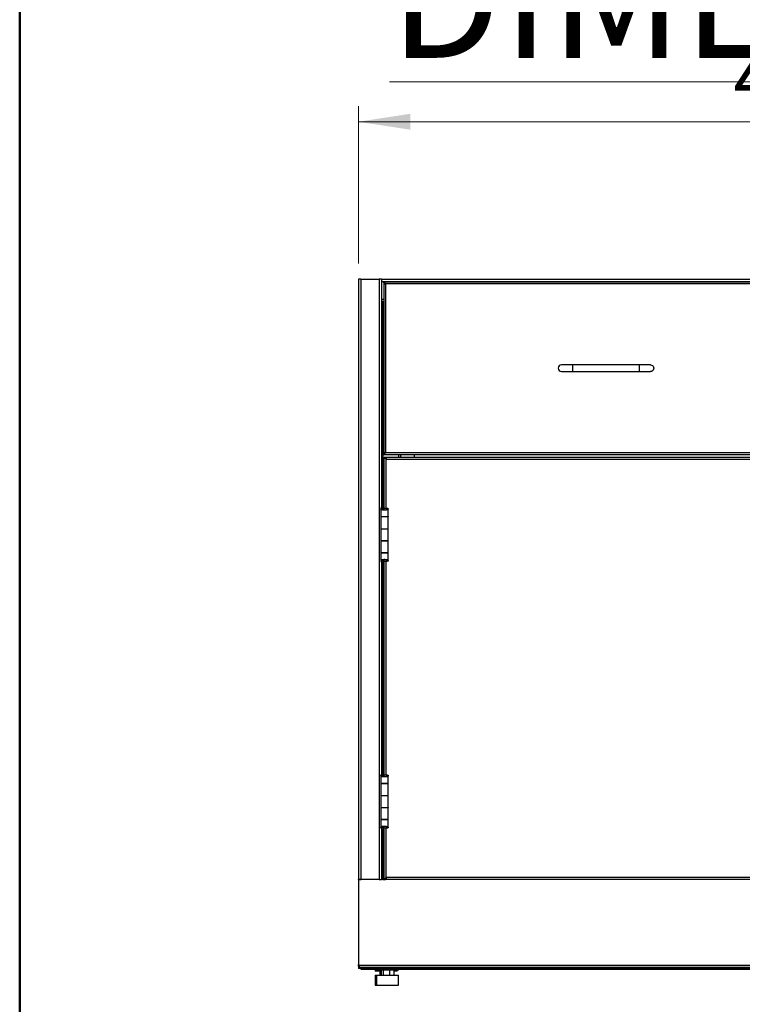
# Model space of a CAD drawing. Units: inches. Extents: x 0.5 to 10.5, y 0.5 to 8.
# Drawn here: x 0.5 to 2.3, y 2.8 to 5.3 of the extents above; entities that cross this region are included whole.
import ezdxf

# ---------------------------------------------------------------- set-up
doc = ezdxf.new("R2010")
doc.units = ezdxf.units.IN
doc.header["$MEASUREMENT"] = 0
doc.styles.add('SLDTEXTSTYLE0', font='TXT', dxfattribs={"width": 0.75})
doc.dimstyles.new('SLDDIMSTYLE0', dxfattribs={"dimtxt": 0.137795, "dimasz": 0.13, "dimexe": 0, "dimexo": 0.0625, "dimgap": 0.034449, "dimtad": 1, "dimlfac": 18, "dimrnd": 1e-09, "dimzin": 4, "dimdsep": 46, "dimtxsty": 'SLDTEXTSTYLE0', "dimsah": 1, "dimcen": 0.09, "dimadec": 0, "dimazin": 1, "dimtfac": 1, "dimtofl": 0, "dimtmove": 0, "dimatfit": 3, "dimfxl": 0, "dimfrac": 2, "dimtolj": 1, "dimtzin": 12, "dimarcsym": 0})

# ---------------------------------------------------------------- blocks, each defined once
blk = doc.blocks.new('_D')
at = {"color": 7, "linetype": 'Continuous', "lineweight": 0}
for p, q in [((1.3471, 4.6779), (1.3471, 5.0716)), ((3.6804, 4.6779), (3.6804, 5.0716)), ((3.6804, 5.0323), (1.3471, 5.0323))]:
    blk.add_line(p, q, dxfattribs=at)
at = {"color": 7, "linetype": 'Continuous', "lineweight": 18}
for points in [[(1.3471, 5.0323), (1.4771, 5.0123), (1.4771, 5.0523)], [(3.6804, 5.0323), (3.5504, 5.0523), (3.5504, 5.0123)]]:
    blk.add_solid(points, dxfattribs=at)
at = {"color": 7, "linetype": 'Continuous', "lineweight": 18, "insert": (2.2846, 5.2099), "char_height": 0.1378, "attachment_point": 1, "style": 'SLDTEXTSTYLE0'}
blk.add_mtext('42.00', dxfattribs=at)

msp = doc.modelspace()

# ---------------------------------------------------------------- linework, layer by layer
at = {"color": 7, "linetype": 'Continuous', "lineweight": 50}
msp.add_line((0.5, 0.5), (0.5, 8), dxfattribs=at)
at = {"color": 7, "linetype": 'Continuous', "lineweight": 25}
for p, q in [((1.34707, 4.63855), (1.34707, 3.13855)), ((1.35307, 4.63855), (1.34707, 4.63855)), ((1.35307, 4.63855), (1.35307, 3.13855)), ((1.35307, 4.63855), (1.39895, 4.63855)), ((1.39895, 4.63855), (1.39895, 3.13855)), ((1.40495, 4.63855), (1.39895, 4.63855)), ((1.40495, 4.63855), (3.62251, 4.63855)), ((1.40495, 4.63855), (1.40495, 4.06961)), ((1.40495, 4.633), (3.62251, 4.633)), ((1.41019, 4.62964), (1.41019, 4.63161)), ((3.61727, 4.63161), (1.41019, 4.63161)), ((1.41019, 4.62964), (1.41019, 4.62908)), ((1.41019, 4.62908), (1.41216, 4.62908)), ((1.41019, 4.62908), (1.41019, 4.20358)), ((3.61252, 4.62686), (1.41494, 4.62686)), ((1.41494, 4.62686), (1.41494, 4.2058)), ((1.40495, 4.58855), (1.41019, 4.58855)), ((1.40829, 4.583), (1.40495, 4.583)), ((1.40829, 4.583), (1.41019, 4.583)), ((1.40829, 4.583), (1.40829, 4.06961)), ((1.88241, 4.42467), (1.85464, 4.42467)), ((1.85464, 4.408), (1.88241, 4.408)), ((2.04908, 4.42467), (1.88241, 4.42467)), ((1.88241, 4.42467), (1.88241, 4.408)), ((1.88241, 4.408), (2.04908, 4.408)), ((2.07686, 4.42467), (2.04908, 4.42467)), ((2.04908, 4.42467), (2.04908, 4.408)), ((2.04908, 4.408), (2.07686, 4.408)), ((1.41216, 4.20358), (1.41019, 4.20358)), ((1.41019, 4.20358), (1.41019, 4.20303)), ((1.41019, 4.20303), (1.41019, 4.20105)), ((1.41019, 4.20105), (3.61727, 4.20105)), ((1.41162, 4.19411), (1.41359, 4.19411)), ((1.41162, 4.06704), (1.41162, 4.19411)), ((1.41494, 4.2058), (3.61252, 4.2058)), ((1.41497, 4.19078), (1.41557, 4.19078)), ((1.41498, 4.19411), (2.5077, 4.19411)), ((1.41498, 4.19214), (1.41498, 4.19411)), ((1.41557, 4.19026), (1.41557, 4.19078)), ((1.41637, 4.18936), (2.50632, 4.18936)), ((1.41637, 4.06686), (1.41637, 4.18936)), ((1.44723, 4.20105), (1.44723, 4.19411)), ((1.45323, 4.19411), (1.45323, 4.20105)), ((1.48729, 4.19411), (1.48729, 4.20105)), ((1.4029, 4.06467), (1.4029, 4.04544)), ((1.40476, 4.06919), (1.40304, 4.06515)), ((1.40715, 4.06515), (1.40304, 4.06515)), ((1.40476, 4.06919), (1.4048, 4.06961)), ((1.40476, 4.06919), (1.40887, 4.06919)), ((1.4048, 4.06961), (1.40896, 4.06961)), ((1.40829, 4.06277), (1.40511, 4.06277)), ((1.40887, 4.06919), (1.40715, 4.06515)), ((1.40715, 4.06454), (1.40715, 4.06515)), ((1.40887, 4.06919), (1.40896, 4.06961)), ((1.40887, 4.06241), (1.40887, 4.06919)), ((1.40896, 4.06961), (1.40896, 4.06235)), ((1.41016, 4.06185), (1.41016, 4.06704)), ((1.4111, 4.06704), (1.41016, 4.06704)), ((1.4111, 4.06164), (1.4111, 4.06704)), ((1.41746, 4.06509), (1.42162, 4.06509)), ((1.42162, 4.04544), (1.42162, 4.06509)), ((1.4029, 4.04544), (1.42162, 4.04544)), ((1.4029, 4.045), (1.4029, 4.01528)), ((1.42162, 4.045), (1.4029, 4.045)), ((1.40479, 4.045), (1.40479, 4.04544)), ((1.40896, 4.04544), (1.40896, 4.045)), ((1.40896, 4.045), (1.40896, 4.04544)), ((1.41162, 4.045), (1.41162, 4.04544)), ((1.41359, 4.045), (1.41359, 4.04544)), ((1.41557, 4.045), (1.41557, 4.04544)), ((1.41973, 4.04544), (1.41973, 4.045)), ((1.4212, 4.04544), (1.4212, 4.045)), ((1.42162, 4.01528), (1.42162, 4.045)), ((1.4029, 4.01528), (1.4029, 3.98505)), ((1.4029, 4.01528), (1.42162, 4.01528)), ((1.42162, 3.98505), (1.42162, 4.01528)), ((1.4029, 3.98505), (1.42162, 3.98505)), ((1.4029, 3.98467), (1.4029, 3.95494)), ((1.42162, 3.98467), (1.4029, 3.98467)), ((1.40479, 3.98467), (1.40479, 3.98505)), ((1.40896, 3.98505), (1.40896, 3.98467)), ((1.40896, 3.98467), (1.40896, 3.98505)), ((1.41162, 3.98467), (1.41162, 3.98505)), ((1.41359, 3.98467), (1.41359, 3.98505)), ((1.41557, 3.98467), (1.41557, 3.98505)), ((1.41973, 3.98505), (1.41973, 3.98467)), ((1.4212, 3.98505), (1.4212, 3.98467)), ((1.42162, 3.95494), (1.42162, 3.98467)), ((1.4029, 3.95494), (1.42162, 3.95494)), ((1.4029, 3.95489), (1.4029, 3.93566)), ((1.42162, 3.95489), (1.4029, 3.95489)), ((1.40479, 3.95489), (1.40479, 3.95494)), ((1.40837, 3.93763), (1.40525, 3.93763)), ((1.40887, 3.93114), (1.40887, 3.93787)), ((1.40896, 3.95494), (1.40896, 3.95489)), ((1.40896, 3.95489), (1.40896, 3.95494)), ((1.40896, 3.93791), (1.40896, 3.93072)), ((1.41016, 3.93329), (1.41016, 3.93845)), ((1.4111, 3.93329), (1.4111, 3.93866)), ((1.41162, 3.95489), (1.41162, 3.95494)), ((1.41226, 3.93884), (1.41226, 3.93884)), ((1.41359, 3.95489), (1.41359, 3.95494)), ((1.41557, 3.95489), (1.41557, 3.95494)), ((1.41973, 3.95489), (1.41973, 3.95494)), ((1.4212, 3.95494), (1.4212, 3.95489)), ((1.42162, 3.93524), (1.42162, 3.95489)), ((1.40304, 3.93518), (1.40715, 3.93518)), ((1.40304, 3.93518), (1.40476, 3.93114)), ((1.40476, 3.93114), (1.40887, 3.93114)), ((1.4048, 3.93072), (1.40476, 3.93114)), ((1.4048, 3.93072), (1.40896, 3.93072)), ((1.40495, 3.93072), (1.40495, 3.40294)), ((1.40715, 3.93518), (1.40715, 3.93592)), ((1.40715, 3.93518), (1.40887, 3.93114)), ((1.40829, 3.93072), (1.40829, 3.40294)), ((1.40896, 3.93072), (1.40887, 3.93114)), ((1.4111, 3.93329), (1.41016, 3.93329)), ((1.41162, 3.40037), (1.41162, 3.93329)), ((1.41637, 3.4002), (1.41637, 3.93348)), ((1.41746, 3.93524), (1.42162, 3.93524)), ((1.4029, 3.39801), (1.4029, 3.37878)), ((1.40476, 3.40252), (1.40304, 3.39848)), ((1.40715, 3.39848), (1.40304, 3.39848)), ((1.40476, 3.40252), (1.4048, 3.40294)), ((1.40476, 3.40252), (1.40887, 3.40252)), ((1.4048, 3.40294), (1.40896, 3.40294)), ((1.40829, 3.3961), (1.40511, 3.3961)), ((1.40887, 3.40252), (1.40715, 3.39848)), ((1.40715, 3.39787), (1.40715, 3.39848)), ((1.40887, 3.40252), (1.40896, 3.40294)), ((1.40887, 3.39574), (1.40887, 3.40252)), ((1.40896, 3.40294), (1.40896, 3.39568)), ((1.41016, 3.39519), (1.41016, 3.40037)), ((1.4111, 3.40037), (1.41016, 3.40037)), ((1.4111, 3.39498), (1.4111, 3.40037)), ((1.41746, 3.39842), (1.42162, 3.39842)), ((1.42162, 3.37878), (1.42162, 3.39842)), ((1.4029, 3.37878), (1.42162, 3.37878)), ((1.4029, 3.37833), (1.4029, 3.34861)), ((1.42162, 3.37833), (1.4029, 3.37833)), ((1.40479, 3.37833), (1.40479, 3.37878)), ((1.40896, 3.37878), (1.40896, 3.37833)), ((1.40896, 3.37833), (1.40896, 3.37878)), ((1.41162, 3.37833), (1.41162, 3.37878)), ((1.41359, 3.37833), (1.41359, 3.37878)), ((1.41557, 3.37833), (1.41557, 3.37878)), ((1.41973, 3.37878), (1.41973, 3.37833)), ((1.4212, 3.37878), (1.4212, 3.37833)), ((1.42162, 3.34861), (1.42162, 3.37833)), ((1.4029, 3.34861), (1.4029, 3.31839)), ((1.4029, 3.34861), (1.42162, 3.34861)), ((1.42162, 3.31839), (1.42162, 3.34861)), ((1.4029, 3.31839), (1.42162, 3.31839)), ((1.4029, 3.318), (1.4029, 3.28828)), ((1.42162, 3.318), (1.4029, 3.318)), ((1.40479, 3.318), (1.40479, 3.31839)), ((1.40896, 3.31839), (1.40896, 3.318)), ((1.40896, 3.318), (1.40896, 3.31839)), ((1.41162, 3.318), (1.41162, 3.31839)), ((1.41359, 3.318), (1.41359, 3.31839)), ((1.41557, 3.318), (1.41557, 3.31839)), ((1.41973, 3.31839), (1.41973, 3.318)), ((1.4212, 3.31839), (1.4212, 3.318)), ((1.42162, 3.28828), (1.42162, 3.318)), ((1.4029, 3.28828), (1.42162, 3.28828)), ((1.4029, 3.28822), (1.4029, 3.26899)), ((1.42162, 3.28822), (1.4029, 3.28822)), ((1.40479, 3.28822), (1.40479, 3.28828)), ((1.40896, 3.28828), (1.40896, 3.28822)), ((1.40896, 3.28822), (1.40896, 3.28828)), ((1.41162, 3.28822), (1.41162, 3.28828)), ((1.41359, 3.28822), (1.41359, 3.28828)), ((1.41557, 3.28822), (1.41557, 3.28828)), ((1.41973, 3.28822), (1.41973, 3.28828)), ((1.4212, 3.28828), (1.4212, 3.28822)), ((1.42162, 3.26857), (1.42162, 3.28822)), ((1.40304, 3.26852), (1.40715, 3.26852)), ((1.40304, 3.26852), (1.40476, 3.26447)), ((1.40476, 3.26447), (1.40887, 3.26447)), ((1.4048, 3.26405), (1.40476, 3.26447)), ((1.4048, 3.26405), (1.40896, 3.26405)), ((1.40495, 3.26405), (1.40495, 3.13855)), ((1.40837, 3.27096), (1.40525, 3.27096)), ((1.40715, 3.26852), (1.40715, 3.26926)), ((1.40715, 3.26852), (1.40887, 3.26447)), ((1.40829, 3.26405), (1.40829, 3.13855)), ((1.40887, 3.26447), (1.40887, 3.2712)), ((1.40896, 3.26405), (1.40887, 3.26447)), ((1.40896, 3.27125), (1.40896, 3.26405)), ((1.41016, 3.26662), (1.41016, 3.27178)), ((1.4111, 3.26662), (1.41016, 3.26662)), ((1.4111, 3.26662), (1.4111, 3.27199)), ((1.41162, 3.13855), (1.41162, 3.26662)), ((1.41226, 3.27218), (1.41226, 3.27218)), ((1.41637, 3.1433), (1.41637, 3.26681)), ((1.41746, 3.26857), (1.42162, 3.26857)), ((1.34707, 3.13855), (1.35307, 3.13855)), ((1.34707, 3.13828), (1.34707, 3.13855)), ((1.35307, 3.13828), (1.34707, 3.13828)), ((1.34707, 3.13811), (1.34707, 3.13828)), ((1.34707, 3.13811), (1.34707, 2.92667)), ((1.35401, 3.13811), (1.34707, 3.13811)), ((1.34973, 3.13828), (1.34973, 3.13855)), ((1.39895, 3.13855), (1.35307, 3.13855)), ((1.35307, 3.13855), (1.35307, 3.13828)), ((1.35307, 3.13828), (1.35401, 3.13828)), ((1.35307, 3.13828), (1.35307, 3.13811)), ((1.35401, 3.13855), (1.35401, 3.13811)), ((1.39895, 3.13855), (1.40495, 3.13855)), ((1.40829, 3.13855), (1.40495, 3.13855)), ((1.40829, 3.13855), (1.41124, 3.13855)), ((1.41162, 3.13855), (1.41359, 3.13855)), ((1.41398, 3.13855), (1.41498, 3.13855)), ((1.41497, 3.14189), (1.41557, 3.14189)), ((1.41498, 3.14053), (1.41498, 3.13855)), ((2.5077, 3.13855), (1.41498, 3.13855)), ((1.41557, 3.14189), (1.41557, 3.1424)), ((2.50632, 3.1433), (1.41637, 3.1433)), ((1.34707, 2.92233), (1.34707, 2.92667)), ((1.34707, 2.92233), (1.34984, 2.92233)), ((1.34707, 2.92233), (1.34707, 2.91633)), ((1.34973, 2.91633), (1.34707, 2.91633)), ((1.34873, 2.925), (1.34984, 2.925)), ((1.34973, 2.91734), (1.34973, 2.91633)), ((1.35307, 2.91633), (1.34973, 2.91633)), ((1.34984, 2.919), (1.34984, 2.925)), ((1.34984, 2.925), (3.67762, 2.925)), ((3.67762, 2.919), (1.34984, 2.919)), ((1.35307, 2.919), (1.35307, 2.91633)), ((1.35307, 2.91633), (1.47207, 2.91633)), ((1.35406, 2.91367), (1.35406, 2.91633)), ((1.39184, 2.91367), (1.35406, 2.91367)), ((1.38907, 2.91367), (1.38907, 2.90978)), ((1.40347, 2.90978), (1.38907, 2.90978)), ((1.39184, 2.91633), (1.39184, 2.91244)), ((1.44673, 2.91244), (1.39184, 2.91244)), ((1.40051, 2.90978), (1.40051, 2.89967)), ((1.40347, 2.91244), (1.40347, 2.89967)), ((1.40909, 2.91244), (1.40909, 2.89967)), ((1.42491, 2.91244), (1.42491, 2.89967)), ((1.43511, 2.91244), (1.43511, 2.89967)), ((1.44395, 2.90978), (1.43511, 2.90978)), ((1.44395, 2.90978), (1.44395, 2.91244)), ((1.44673, 2.91244), (1.44673, 2.91633)), ((3.58073, 2.91367), (1.44673, 2.91367)), ((1.47207, 2.91633), (1.47207, 2.919)), ((3.5554, 2.91633), (1.47207, 2.91633)), ((1.38908, 2.89967), (1.38908, 2.87467)), ((1.38908, 2.89967), (1.39186, 2.89967)), ((1.39186, 2.89967), (1.39186, 2.87467)), ((1.39186, 2.89967), (1.3936, 2.89967)), ((1.3936, 2.89967), (1.44672, 2.89967)), ((1.44672, 2.87467), (1.44672, 2.89967)), ((1.38908, 2.87467), (1.39186, 2.87467)), ((1.39186, 2.87467), (1.3936, 2.87467)), ((1.3936, 2.87467), (1.44672, 2.87467))]:
    msp.add_line(p, q, dxfattribs=at)
at = {"color": 7, "linetype": 'Continuous', "lineweight": 25, "flags": 128}
for points in [[(2.07686, 4.42467), (2.07943, 4.42426), (2.08176, 4.42307), (2.0836, 4.42123), (2.08478, 4.41891), (2.08519, 4.41633), (2.08478, 4.41376), (2.0836, 4.41143), (2.08176, 4.40959), (2.07943, 4.40841), (2.07686, 4.408), (2.07686, 4.408)], [(1.34984, 2.92148), (1.3498, 2.92168), (1.34973, 2.92233)]]:
    msp.add_lwpolyline(points, dxfattribs=at)
at = {"color": 7, "linetype": 'Continuous', "lineweight": 25}
for centre, radius, start in [((1.85464, 4.41633), 0.00833, 90), ((1.34873, 2.92667), 0.00167, 180), ((1.35307, 2.92233), 0.006, 180)]:
    msp.add_arc(centre, radius, start, 270, dxfattribs=at)
for points, knots in [([(1.41494, 4.62686), (1.41458, 4.62743), (1.41381, 4.62863), (1.41265, 4.63021), (1.41142, 4.63138), (1.41061, 4.63153), (1.41019, 4.63161)], [0, 0, 0, 0, 0.2285227, 0.4833536, 0.7382523, 1, 1, 1, 1]), ([(1.41494, 4.62686), (1.41444, 4.62732), (1.41343, 4.62825), (1.41192, 4.62929), (1.41084, 4.62962), (1.41026, 4.62964), (1.41019, 4.62964)], [0, 0, 0, 0, 0.3173548, 0.6359662, 0.954582, 1, 1, 1, 1]), ([(1.41494, 4.2058), (1.41438, 4.20564), (1.41327, 4.20531), (1.4118, 4.20481), (1.41072, 4.20431), (1.41024, 4.2039), (1.4102, 4.20366), (1.41019, 4.20358)], [0, 0, 0, 0, 0.2240318, 0.4481076, 0.6721835, 0.8962592, 1, 1, 1, 1]), ([(1.41494, 4.2058), (1.41464, 4.20565), (1.41399, 4.20532), (1.41309, 4.20481), (1.41243, 4.20427), (1.41218, 4.20386), (1.41217, 4.20363), (1.41216, 4.20358)], [0, 0, 0, 0, 0.2081995, 0.4492392, 0.6903321, 0.9314247, 1, 1, 1, 1]), ([(1.41498, 4.19411), (1.41508, 4.19406), (1.41529, 4.19395), (1.41559, 4.1931), (1.41589, 4.19186), (1.41615, 4.19053), (1.41631, 4.18967), (1.41637, 4.18936)], [0, 0, 0, 0, 0.2183862, 0.4367881, 0.65519, 0.8735918, 1, 1, 1, 1]), ([(1.41498, 4.19214), (1.41508, 4.1921), (1.41529, 4.19204), (1.4156, 4.19152), (1.41592, 4.19076), (1.41617, 4.18998), (1.41632, 4.18951), (1.41637, 4.18936)], [0, 0, 0, 0, 0.2211538, 0.4465218, 0.6718928, 0.8972635, 1, 1, 1, 1]), ([(1.40511, 4.06277), (1.40449, 4.06309), (1.40325, 4.06372), (1.40278, 4.06452), (1.40298, 4.06499), (1.40304, 4.06515)], [0, 0, 0, 0, 0.4012899, 0.8026485, 1, 1, 1, 1]), ([(1.42162, 4.06509), (1.42151, 4.06467), (1.42128, 4.06384), (1.41946, 4.06275), (1.41684, 4.06186), (1.41374, 4.06147), (1.41064, 4.06152), (1.4078, 4.06188), (1.40603, 4.06237), (1.40525, 4.06271), (1.40511, 4.06277)], [0, 0, 0, 0, 0.1525211, 0.304394, 0.4516015, 0.5901585, 0.7159621, 0.8421024, 0.9714272, 1, 1, 1, 1]), ([(1.40829, 4.06277), (1.40793, 4.0631), (1.40721, 4.06378), (1.407, 4.06458), (1.40712, 4.06504), (1.40715, 4.06515)], [0, 0, 0, 0, 0.4218905, 0.8571325, 1, 1, 1, 1]), ([(1.41165, 4.06156), (1.41126, 4.0616), (1.41038, 4.06171), (1.4092, 4.06214), (1.40859, 4.06257), (1.40829, 4.06277)], [0, 0, 0, 0, 0.2894106, 0.6577898, 1, 1, 1, 1]), ([(1.41016, 4.06704), (1.4112, 4.06705), (1.41328, 4.06706), (1.41635, 4.06691), (1.41893, 4.06655), (1.42078, 4.06597), (1.42155, 4.06548), (1.42161, 4.06518), (1.42162, 4.06509)], [0, 0, 0, 0, 0.1846649, 0.3692437, 0.5531634, 0.7364048, 0.9268792, 1, 1, 1, 1]), ([(1.4111, 4.06704), (1.41166, 4.06705), (1.4128, 4.06706), (1.41447, 4.06692), (1.41587, 4.06658), (1.4169, 4.06603), (1.4174, 4.06553), (1.41744, 4.0652), (1.41746, 4.06509)], [0, 0, 0, 0, 0.1778437, 0.3557448, 0.5320448, 0.7065235, 0.901796, 1, 1, 1, 1]), ([(1.41746, 4.06509), (1.4174, 4.06469), (1.41727, 4.06383), (1.41625, 4.06273), (1.41486, 4.06192), (1.41361, 4.06156), (1.41286, 4.06155), (1.4126, 4.06155)], [0, 0, 0, 0, 0.2472228, 0.5334532, 0.7410811, 0.9105032, 1, 1, 1, 1]), ([(1.40305, 3.93566), (1.40302, 3.93582), (1.40294, 3.9363), (1.40384, 3.93695), (1.40488, 3.93745), (1.40525, 3.93763)], [0, 0, 0, 0, 0.243886, 0.728592, 1, 1, 1, 1]), ([(1.40525, 3.93763), (1.40603, 3.93788), (1.40757, 3.93838), (1.41017, 3.93874), (1.41175, 3.93882), (1.41226, 3.93884)], [0, 0, 0, 0, 0.4047493, 0.8069475, 1, 1, 1, 1]), ([(1.40716, 3.93566), (1.40714, 3.93583), (1.4071, 3.93636), (1.40765, 3.93701), (1.40821, 3.93749), (1.40837, 3.93763)], [0, 0, 0, 0, 0.2690293, 0.7946291, 1, 1, 1, 1]), ([(1.40837, 3.93763), (1.40887, 3.93791), (1.4098, 3.93844), (1.41129, 3.93877), (1.41209, 3.93883), (1.41226, 3.93884)], [0, 0, 0, 0, 0.4750588, 0.8849522, 1, 1, 1, 1]), ([(1.41226, 3.93884), (1.41328, 3.93879), (1.41531, 3.93868), (1.41803, 3.93816), (1.42011, 3.93729), (1.4214, 3.93627), (1.42155, 3.93557), (1.42162, 3.93524)], [0, 0, 0, 0, 0.20024, 0.4006439, 0.6041074, 0.816688, 1, 1, 1, 1]), ([(1.41226, 3.93884), (1.4128, 3.93879), (1.41386, 3.93869), (1.41527, 3.93823), (1.41651, 3.93743), (1.41731, 3.93637), (1.41741, 3.93559), (1.41746, 3.93524)], [0, 0, 0, 0, 0.1765989, 0.3529855, 0.5367991, 0.7937986, 1, 1, 1, 1]), ([(1.42162, 3.93524), (1.42152, 3.93502), (1.4213, 3.93457), (1.41962, 3.93396), (1.41717, 3.93349), (1.41417, 3.9333), (1.41175, 3.93327), (1.41044, 3.93329), (1.41016, 3.93329)], [0, 0, 0, 0, 0.193669, 0.3872006, 0.579146, 0.764662, 0.9482424, 1, 1, 1, 1]), ([(1.41746, 3.93524), (1.41738, 3.93499), (1.41723, 3.9345), (1.41613, 3.93384), (1.41464, 3.93343), (1.41287, 3.93327), (1.4117, 3.93328), (1.4111, 3.93329)], [0, 0, 0, 0, 0.2270282, 0.4334284, 0.6334454, 0.8113172, 1, 1, 1, 1]), ([(1.40511, 3.3961), (1.40449, 3.39642), (1.40325, 3.39706), (1.40278, 3.39785), (1.40298, 3.39833), (1.40304, 3.39848)], [0, 0, 0, 0, 0.4012899, 0.8026485, 1, 1, 1, 1]), ([(1.42162, 3.39842), (1.42151, 3.39801), (1.42128, 3.39717), (1.41946, 3.39608), (1.41684, 3.39519), (1.41374, 3.39481), (1.41064, 3.39485), (1.4078, 3.39522), (1.40603, 3.39571), (1.40525, 3.39604), (1.40511, 3.3961)], [0, 0, 0, 0, 0.1525211, 0.304394, 0.4516015, 0.5901585, 0.7159621, 0.8421024, 0.9714272, 1, 1, 1, 1]), ([(1.40829, 3.3961), (1.40793, 3.39644), (1.40721, 3.39712), (1.407, 3.39791), (1.40712, 3.39837), (1.40715, 3.39848)], [0, 0, 0, 0, 0.4218905, 0.8571325, 1, 1, 1, 1]), ([(1.41165, 3.39489), (1.41126, 3.39494), (1.41038, 3.39504), (1.4092, 3.39547), (1.40859, 3.3959), (1.40829, 3.3961)], [0, 0, 0, 0, 0.2894106, 0.6577898, 1, 1, 1, 1]), ([(1.41016, 3.40037), (1.4112, 3.40038), (1.41328, 3.40039), (1.41635, 3.40025), (1.41893, 3.39989), (1.42078, 3.39931), (1.42155, 3.39881), (1.42161, 3.39851), (1.42162, 3.39842)], [0, 0, 0, 0, 0.1846649, 0.3692437, 0.5531634, 0.7364048, 0.9268792, 1, 1, 1, 1]), ([(1.4111, 3.40037), (1.41166, 3.40038), (1.4128, 3.40039), (1.41447, 3.40025), (1.41587, 3.39992), (1.4169, 3.39937), (1.4174, 3.39886), (1.41744, 3.39853), (1.41746, 3.39842)], [0, 0, 0, 0, 0.1778437, 0.3557448, 0.5320448, 0.7065235, 0.901796, 1, 1, 1, 1]), ([(1.41746, 3.39842), (1.4174, 3.39802), (1.41727, 3.39716), (1.41625, 3.39607), (1.41486, 3.39526), (1.41361, 3.39489), (1.41286, 3.39489), (1.4126, 3.39488)], [0, 0, 0, 0, 0.2472228, 0.5334532, 0.7410811, 0.9105032, 1, 1, 1, 1]), ([(1.40305, 3.26899), (1.40302, 3.26915), (1.40294, 3.26963), (1.40384, 3.27029), (1.40488, 3.27078), (1.40525, 3.27096)], [0, 0, 0, 0, 0.243886, 0.728592, 1, 1, 1, 1]), ([(1.40525, 3.27096), (1.40603, 3.27121), (1.40757, 3.27171), (1.41017, 3.27208), (1.41175, 3.27215), (1.41226, 3.27218)], [0, 0, 0, 0, 0.4047493, 0.8069475, 1, 1, 1, 1]), ([(1.40716, 3.26899), (1.40714, 3.26917), (1.4071, 3.26969), (1.40765, 3.27035), (1.40821, 3.27083), (1.40837, 3.27096)], [0, 0, 0, 0, 0.2690293, 0.7946291, 1, 1, 1, 1]), ([(1.40837, 3.27096), (1.40887, 3.27125), (1.4098, 3.27178), (1.41129, 3.2721), (1.41209, 3.27216), (1.41226, 3.27218)], [0, 0, 0, 0, 0.4750588, 0.8849522, 1, 1, 1, 1]), ([(1.42162, 3.26857), (1.42152, 3.26835), (1.4213, 3.26791), (1.41962, 3.26729), (1.41717, 3.26682), (1.41417, 3.26663), (1.41175, 3.2666), (1.41044, 3.26662), (1.41016, 3.26662)], [0, 0, 0, 0, 0.193669, 0.3872006, 0.579146, 0.764662, 0.9482424, 1, 1, 1, 1]), ([(1.41746, 3.26857), (1.41738, 3.26832), (1.41723, 3.26784), (1.41613, 3.26718), (1.41464, 3.26676), (1.41287, 3.2666), (1.4117, 3.26662), (1.4111, 3.26662)], [0, 0, 0, 0, 0.2270282, 0.4334284, 0.6334454, 0.8113172, 1, 1, 1, 1]), ([(1.41226, 3.27218), (1.41328, 3.27212), (1.41531, 3.27201), (1.41803, 3.27149), (1.42011, 3.27063), (1.4214, 3.2696), (1.42155, 3.2689), (1.42162, 3.26857)], [0, 0, 0, 0, 0.20024, 0.4006439, 0.6041074, 0.816688, 1, 1, 1, 1]), ([(1.41226, 3.27218), (1.4128, 3.27213), (1.41386, 3.27203), (1.41527, 3.27156), (1.41651, 3.27076), (1.41731, 3.2697), (1.41741, 3.26892), (1.41746, 3.26857)], [0, 0, 0, 0, 0.1765989, 0.3529855, 0.5367991, 0.7937986, 1, 1, 1, 1]), ([(1.41637, 3.1433), (1.41627, 3.14276), (1.41607, 3.14167), (1.41576, 3.14023), (1.41546, 3.13916), (1.4152, 3.13862), (1.41504, 3.13857), (1.41498, 3.13855)], [0, 0, 0, 0, 0.218386, 0.43678788, 0.65518979, 0.87359159, 1, 1, 1, 1]), ([(1.41637, 3.1433), (1.41627, 3.14298), (1.41606, 3.14233), (1.41575, 3.14146), (1.41543, 3.14083), (1.41518, 3.14056), (1.41503, 3.14053), (1.41498, 3.14053)], [0, 0, 0, 0, 0.2234354, 0.4488106, 0.6741873, 0.8995637, 1, 1, 1, 1])]:
    msp.add_open_spline(points, degree=3, knots=knots, dxfattribs=at)
for points in [[(1.41019, 4.62908), (1.41026, 4.6289), (1.4104, 4.62853), (1.4115, 4.62797), (1.41307, 4.62742), (1.41432, 4.62704), (1.41494, 4.62686)], [(1.41216, 4.62908), (1.4122, 4.6289), (1.41229, 4.62853), (1.41293, 4.62797), (1.41385, 4.62742), (1.41458, 4.62704), (1.41494, 4.62686)], [(1.41019, 4.20303), (1.41059, 4.20307), (1.41138, 4.20315), (1.41257, 4.20379), (1.41375, 4.20471), (1.41454, 4.20544), (1.41494, 4.2058)], [(1.41019, 4.20105), (1.41059, 4.20113), (1.41138, 4.20127), (1.41257, 4.20237), (1.41375, 4.20394), (1.41454, 4.20518), (1.41494, 4.2058)], [(1.41637, 4.18936), (1.41575, 4.18976), (1.4145, 4.19055), (1.41293, 4.19173), (1.41184, 4.19292), (1.41169, 4.19371), (1.41162, 4.19411)], [(1.41637, 4.18936), (1.41601, 4.18976), (1.41528, 4.19055), (1.41436, 4.19173), (1.41372, 4.19292), (1.41364, 4.19371), (1.41359, 4.19411)], [(1.41162, 3.13855), (1.41169, 3.13895), (1.41184, 3.13974), (1.41293, 3.14093), (1.4145, 3.14212), (1.41575, 3.14291), (1.41637, 3.1433)], [(1.41359, 3.13855), (1.41364, 3.13895), (1.41372, 3.13974), (1.41436, 3.14093), (1.41528, 3.14212), (1.41601, 3.14291), (1.41637, 3.1433)]]:
    msp.add_open_spline(points, degree=3, dxfattribs=at)

# ---------------------------------------------------------------- texts
at = {"color": 7, "linetype": 'Continuous', "lineweight": 0, "insert": (1.42428, 5.99206), "char_height": 0.3, "attachment_point": 1, "style": 'SLDTEXTSTYLE0'}
msp.add_mtext('\\LPRODUCT DIMENSIONS', dxfattribs=at)

# ---------------------------------------------------------------- dimensions: what is measured, and where the dimension line sits
at = {"color": 7, "linetype": 'Continuous', "lineweight": 18}
dim = msp.add_linear_dim(base=(1.34707, 5.03225), p1=(3.6804, 4.63855), p2=(1.34707, 4.63855), dimstyle='SLDDIMSTYLE0', dxfattribs=at)
dim.commit()
dim.dimension.update_dxf_attribs({"geometry": '_D', "text_midpoint": (2.51373, 5.03225), "dimtype": 160})

doc.saveas('drawing.dxf')
